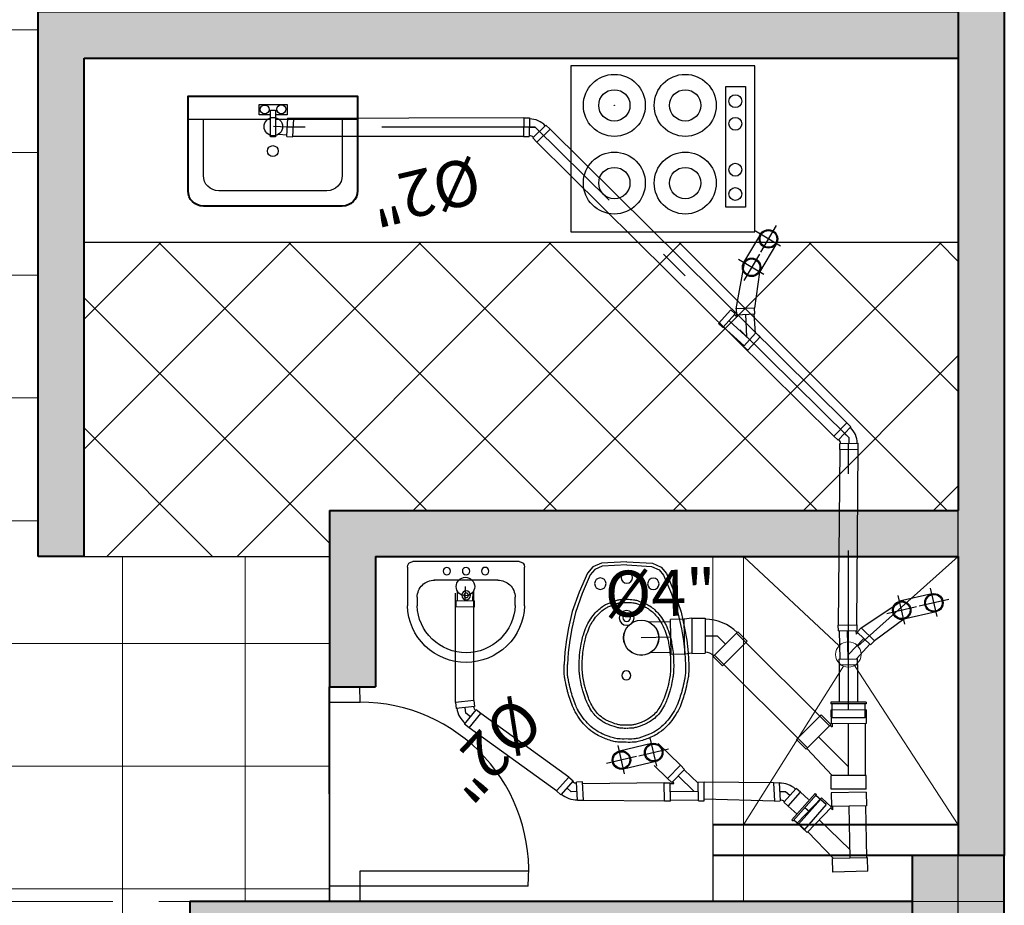
# Model space of a CAD drawing. Units: metres. Extents: x 47010 to 196065, y 14409 to 156168.
# Drawn here: x 98002 to 98005, y 78038 to 78041 of the extents above; entities that cross this region are included whole.
import ezdxf

# ---------------------------------------------------------------- set-up
doc = ezdxf.new("R2010")
doc.units = ezdxf.units.M
doc.linetypes.add('ACAD_ISO10W100', pattern=[18, 12, -3, 0, -3])
doc.linetypes.add('DASHDOT', pattern=[1, 0.5, -0.25, 0, -0.25])
for name, color, linetype in [('1bloques', 253, 'Continuous'), ('1puertas', 252, 'Continuous'), ('ACCESORIOS', 3, 'Continuous'), ('cotas', 7, 'Continuous'), ('EJE', 1, 'DASHDOT'), ('NEGRAS', 5, 'Continuous'), ('TEXTO', 7, 'Continuous')]:
    doc.layers.add(name, color=color, linetype=linetype)
for name, color, linetype, lineweight in [('1columnas', 7, 'Continuous', 40), ('1muros', 251, 'Continuous', 40), ('ACHURADO', 9, 'Continuous', 9), ('ejes', 6, 'ACAD_ISO10W100', 9)]:
    doc.layers.add(name, color=color, linetype=linetype, lineweight=lineweight)
doc.styles.get("Standard").update_dxf_attribs({"font": 'ARIALN.TTF', "height": 1})
doc.styles.add('style3', font='txt')

# ---------------------------------------------------------------- blocks, each defined once
blk = doc.blocks.new('bide_04')
for p, q in [((-7.76, -5.94), (-10.43, -7.11)), ((0, -5.5), (-7.76, -5.94)), ((0, -5.5), (7.76, -5.94)), ((7.76, -5.94), (10.43, -7.11)), ((-10.43, -7.11), (-12.04, -9.05)), ((-9.81, -7.93), (-11.17, -9.58)), ((-7.52, -6.93), (-9.81, -7.93)), ((0, -6.5), (-7.52, -6.93)), ((0, -6.5), (7.52, -6.93)), ((7.52, -6.93), (9.81, -7.93)), ((9.81, -7.93), (11.17, -9.58)), ((10.43, -7.11), (12.04, -9.05)), ((-12.04, -9.05), (-14.54, -14.88)), ((-11.17, -9.58), (-13.61, -15.24)), ((11.17, -9.58), (13.61, -15.24)), ((12.04, -9.05), (14.54, -14.88)), ((-14.54, -14.88), (-16.58, -20.77)), ((14.54, -14.88), (16.58, -20.77)), ((-13.61, -15.24), (-15.61, -21.04)), ((13.61, -15.24), (15.61, -21.04)), ((-16.58, -20.77), (-17.67, -25.71)), ((16.58, -20.77), (17.67, -25.71)), ((-15.61, -21.04), (-16.69, -25.91)), ((15.61, -21.04), (16.69, -25.91)), ((-17.67, -25.71), (-18.32, -29.34)), ((-16.69, -25.91), (-17.33, -29.49)), ((16.69, -25.91), (17.33, -29.49)), ((17.67, -25.71), (18.32, -29.34)), ((-18.32, -29.34), (-18.76, -33.13)), ((-17.33, -29.49), (-17.76, -33.21)), ((17.33, -29.49), (17.76, -33.21)), ((18.32, -29.34), (18.76, -33.13)), ((-18.76, -33.13), (-18.98, -36.87)), ((-17.76, -33.21), (-17.98, -36.87)), ((17.76, -33.21), (17.98, -36.87)), ((18.76, -33.13), (18.98, -36.87))]:
    blk.add_line(p, q)
for centre, radius in [((0, -10.34), 1.75), ((-8.08, -12.23), 1.75), ((8.08, -12.23), 1.75), ((0, -22.62), 2.25), ((0, -22.62), 1.13), ((0, -40.16), 1.38)]:
    blk.add_circle(centre, radius)
for centre, radius, start, end in [((7.27, -48.88), 33.25, 108.445, 113.1986), ((-1.37, -22.97), 5.94, 96.789, 108.445), ((-1.21, -23.62), 5.67, 96.789, 108.5419), ((-0.21, -32.77), 15.81, 89.2536, 96.789), ((-0.12, -32.74), 14.85, 89.5358, 96.789), ((0.21, -32.77), 15.81, 83.211, 90.7464), ((0.12, -32.74), 14.85, 83.211, 90.4642), ((1.21, -23.62), 5.67, 71.4581, 83.211), ((1.37, -22.97), 5.94, 71.555, 83.211), ((-7.27, -48.88), 33.25, 66.8014, 71.555), ((0.41, -30.05), 13.37, 131.6335, 139.888), ((0.48, -30.14), 12.54, 131.6335, 139.7963), ((-0.54, -28.98), 11.94, 122.8959, 131.6335), ((-0.52, -29.01), 11.03, 122.9286, 131.6335), ((-2.68, -25.67), 8, 113.1986, 122.8959), ((-2.55, -25.88), 7.3, 113.1986, 122.9286), ((7.11, -48.42), 31.82, 108.5419, 113.1986), ((-7.11, -48.42), 31.82, 66.8014, 71.4581), ((2.55, -25.88), 7.3, 57.0714, 66.8014), ((2.68, -25.67), 8, 57.1041, 66.8014), ((0.52, -29.01), 11.03, 48.3665, 57.0714), ((0.54, -28.98), 11.94, 48.3665, 57.1041), ((-0.48, -30.14), 12.54, 40.2037, 48.3665), ((-0.41, -30.05), 13.37, 40.112, 48.3665), ((-0.28, -30.32), 12.97, 147.8937, 157.2339), ((0.08, -30.52), 12.44, 147.8937, 157.1818), ((3.68, -32.81), 17.65, 139.888, 147.8937), ((3.4, -32.6), 16.36, 139.7963, 147.8937), ((-3.4, -32.6), 16.36, 32.1063, 40.2037), ((-3.68, -32.81), 17.65, 32.1063, 40.112), ((-0.08, -30.52), 12.44, 22.8182, 32.1063), ((0.28, -30.32), 12.97, 22.7661, 32.1063), ((14.99, -36.73), 29.53, 157.2339, 162.4287), ((14.34, -36.52), 27.91, 157.1818, 162.4287), ((-14.34, -36.52), 27.91, 17.5713, 22.8182), ((-14.99, -36.73), 29.53, 17.5713, 22.7661), ((13, -34.82), 27.13, 169.2875, 171.1582), ((2.99, -32.93), 16.95, 162.4287, 169.2875), ((12.4, -34.75), 25.59, 169.278, 171.1582), ((3.36, -33.04), 16.39, 162.4287, 169.278), ((-3.36, -33.04), 16.39, 10.722, 17.5713), ((-12.4, -34.75), 25.59, 8.8418, 10.722), ((-2.99, -32.93), 16.95, 10.7125, 17.5713), ((-13, -34.82), 27.13, 8.8418, 10.7125), ((198.31, -63.65), 214.67, 171.1582, 171.8232), ((197.47, -63.54), 212.9, 171.1582, 171.81), ((-197.47, -63.54), 212.9, 8.19, 8.8418), ((-198.31, -63.65), 214.67, 8.1768, 8.8418), ((32.07, -37.22), 46.47, 176.6335, 179.4974), ((2.13, -35.46), 16.48, 171.8232, 176.6335), ((31.81, -37.24), 45.28, 176.6335, 179.5285), ((2.9, -35.54), 16.32, 171.81, 176.6335), ((-2.9, -35.54), 16.32, 3.3665, 8.19), ((-31.81, -37.24), 45.28, 0.4715, 3.3665), ((-2.13, -35.46), 16.48, 3.3665, 8.1768), ((-32.07, -37.22), 46.47, 0.5026, 3.3665), ((12.12, -38.13), 31.12, 177.67, 182.6824), ((12.19, -38.07), 30.19, 177.71, 182.7128), ((17.07, -37.37), 31.47, 179.1823, 183.3665), ((17.05, -37.33), 30.52, 179.1364, 183.3665), ((-17.05, -37.33), 30.52, 356.6335, 0.8636), ((-17.07, -37.37), 31.47, 356.6335, 0.8177), ((-12.19, -38.07), 30.19, 357.2872, 2.29), ((-12.12, -38.13), 31.12, 357.3176, 2.33), ((-9.21, -39.13), 9.77, 182.6824, 191.6362), ((171.13, -1.99), 193.89, 191.6362, 192.5187), ((-8.49, -39.05), 9.49, 182.7128, 191.6408), ((166.83, -2.94), 188.49, 191.6408, 192.5187), ((-2.25, -38.51), 12.11, 183.3665, 190.1138), ((194.5, -3.41), 211.97, 190.1138, 190.7131), ((-1.48, -38.42), 11.95, 183.3665, 190.1277), ((192.41, -3.78), 208.91, 190.1277, 190.7131), ((-192.41, -3.78), 208.91, 349.2869, 349.8723), ((1.48, -38.42), 11.95, 349.8723, 356.6335), ((-194.5, -3.41), 211.97, 349.2869, 349.8862), ((2.25, -38.51), 12.11, 349.8862, 356.6335), ((-166.83, -2.94), 188.49, 347.4813, 348.3592), ((8.49, -39.05), 9.49, 348.3592, 357.2872), ((-171.13, -1.99), 193.89, 347.4813, 348.3638), ((9.21, -39.13), 9.77, 348.3638, 357.3176), ((7.23, -38.39), 26, 192.5187, 194.9291), ((7.34, -38.35), 25.11, 192.5187, 194.9243), ((17.95, -35.52), 36.1, 194.9243, 198.4207), ((1.21, -39.98), 15.25, 190.7131, 192.9479), ((5.01, -39.11), 19.15, 192.9479, 197.4748), ((44.1, -26.8), 60.13, 197.4748, 200.0289), ((1.39, -39.92), 14.5, 190.7131, 192.935), ((5.44, -38.99), 18.66, 192.935, 197.4748), ((41.79, -27.55), 56.77, 197.4748, 200.0772), ((-41.79, -27.55), 56.77, 339.9228, 342.5252), ((-5.44, -38.99), 18.66, 342.5252, 347.065), ((-44.1, -26.8), 60.13, 339.9711, 342.5252), ((-1.39, -39.92), 14.5, 347.065, 349.2869), ((-5.01, -39.11), 19.15, 342.5252, 347.0521), ((-1.21, -39.98), 15.25, 347.0521, 349.2869), ((-17.95, -35.52), 36.1, 341.5793, 345.0757), ((-7.34, -38.35), 25.11, 345.0757, 347.4813), ((-7.23, -38.39), 26, 345.0709, 347.4813), ((18.01, -35.51), 37.16, 194.9291, 198.4207), ((25.53, -33.01), 45.08, 198.4207, 201.5907), ((24.25, -33.42), 42.74, 198.4207, 201.6339), ((1.74, -42.24), 15.05, 200.0289, 207.4744), ((2.02, -42.08), 14.43, 200.0772, 207.4744), ((-2.02, -42.08), 14.43, 332.5256, 339.9228), ((-1.74, -42.24), 15.05, 332.5256, 339.9711), ((-24.25, -33.42), 42.74, 338.3661, 341.5793), ((-25.53, -33.01), 45.08, 338.4093, 341.5793), ((-18.01, -35.51), 37.16, 341.5793, 345.0709), ((-5.47, -45.28), 11.74, 201.5907, 210.6721), ((-5.02, -45.03), 11.24, 201.6339, 210.6721), ((11.74, -35.09), 30.74, 210.6721, 216.1354), ((7.4, -39.3), 21.43, 207.4744, 213.7125), ((6.8, -39.6), 19.82, 207.4744, 213.785), ((-2.75, -45.99), 8.33, 213.785, 227.07), ((2.75, -45.99), 8.33, 312.93, 326.215), ((-6.8, -39.6), 19.82, 326.215, 332.5256), ((-7.4, -39.3), 21.43, 326.2875, 332.5256), ((-11.74, -35.09), 30.74, 323.8646, 329.3279), ((5.02, -45.03), 11.24, 329.3279, 338.3661), ((5.47, -45.28), 11.74, 329.3279, 338.4093), ((12.41, -34.67), 32.54, 210.6721, 216.1239), ((-1.74, -44.99), 15.02, 216.1239, 227.07), ((-1.56, -44.8), 14.26, 216.1354, 227.07), ((-3.01, -46.24), 8.91, 213.7125, 227.07), ((-0.34, -43.38), 12.82, 227.07, 238.1994), ((-0.32, -43.38), 11.89, 227.07, 238.1801), ((-1.52, -45.32), 9.61, 238.1801, 247.4569), ((1.52, -45.32), 9.61, 292.5431, 301.8199), ((0.32, -43.38), 11.89, 301.8199, 312.93), ((0.34, -43.38), 12.82, 301.8006, 312.93), ((3.01, -46.24), 8.91, 312.93, 326.2875), ((1.56, -44.8), 14.26, 312.93, 323.8646), ((1.74, -44.99), 15.02, 312.93, 323.8761), ((-12.41, -34.67), 32.54, 323.8761, 329.3279), ((0.63, -42.45), 18.5, 227.07, 236.9318), ((0.57, -42.51), 17.4, 227.07, 236.9672), ((-1.59, -45.39), 10.46, 238.1994, 247.4569), ((4.93, -29.68), 27.47, 247.4569, 253.1648), ((4.82, -30.03), 26.16, 247.4569, 253.075), ((-1.33, -50.39), 5.83, 253.1648, 264.144), ((-1.18, -49.76), 5.54, 253.075, 264.144), ((-0.32, -40.48), 15.79, 264.144, 270.8099), ((-0.23, -40.53), 14.81, 264.144, 270.9063), ((0.23, -40.53), 14.81, 269.0937, 275.856), ((0.32, -40.48), 15.79, 269.1901, 275.856), ((1.18, -49.76), 5.54, 275.856, 286.925), ((1.33, -50.39), 5.83, 275.856, 286.8352), ((-4.82, -30.03), 26.16, 286.925, 292.5431), ((-4.93, -29.68), 27.47, 286.8352, 292.5431), ((1.59, -45.39), 10.46, 292.5431, 301.8006), ((-0.57, -42.51), 17.4, 303.0328, 312.93), ((-0.63, -42.45), 18.5, 303.0682, 312.93), ((-3.16, -48.26), 11.56, 236.9318, 247.4569), ((-2.95, -47.93), 10.93, 236.9672, 247.4569), ((6.08, -26.02), 35.64, 247.4569, 253.4449), ((5.75, -26.96), 33.63, 247.4569, 253.4301), ((-1.85, -52.5), 6.99, 253.4301, 265.5317), ((-0.96, -41.09), 18.44, 265.5317, 272.9727), ((0.96, -41.09), 18.44, 267.0273, 274.4683), ((1.85, -52.5), 6.99, 274.4683, 286.5699), ((-5.75, -26.96), 33.63, 286.5699, 292.5431), ((-6.08, -26.02), 35.64, 286.5551, 292.5431), ((2.95, -47.93), 10.93, 292.5431, 303.0328), ((3.16, -48.26), 11.56, 292.5431, 303.0682), ((-1.97, -53.09), 7.4, 253.4449, 265.5744), ((-1.03, -41), 19.53, 265.5744, 273.0319), ((1.03, -41), 19.53, 266.9681, 274.4256), ((1.97, -53.09), 7.4, 274.4256, 286.5551)]:
    blk.add_arc(centre, radius, start, end)
blk = doc.blocks.new('la')
at = {"layer": '1bloques'}
for p, q in [((97342.3773, 78439.4392), (97342.3773, 78439.8468)), ((97342.3985, 78439.868), (97342.5469, 78439.868)), ((97342.5133, 78439.8308), (97342.5463, 78439.8308)), ((97342.4484, 78439.5212), (97342.4484, 78439.7648)), ((97342.5463, 78439.4546), (97342.5133, 78439.4546)), ((97342.5469, 78439.418), (97342.3985, 78439.418))]:
    blk.add_line(p, q, dxfattribs=at)
blk.add_lwpolyline([(97342.5469, 78439.418, 0.194066), (97342.7008, 78439.4866, 0.194066), (97342.764, 78439.6427, 0.194406), (97342.701, 78439.7992, 0.194406), (97342.5469, 78439.868)], format="xyb", dxfattribs=at)
for centre, radius in [((97342.4137, 78439.7164), 0.0142), ((97342.4137, 78439.6427), 0.0142), ((97342.5065, 78439.6424), 0.0171), ((97342.5065, 78439.6424), 0.00879), ((97342.4137, 78439.5693), 0.0144)]:
    blk.add_circle(centre, radius, dxfattribs=at)
for centre, radius, start, end in [((97342.3985, 78439.8468), 0.0212, 90, 180), ((97342.5141, 78439.7645), 0.0657, 90.7286, 180.8129), ((97342.5385, 78439.6427), 0.1883, 43.8084, 87.6168), ((97342.5385, 78439.6427), 0.1883, 360, 43.8084), ((97342.5385, 78439.6427), 0.1883, 316.1916, 360), ((97342.5141, 78439.5203), 0.0657, 179.1871, 269.2714), ((97342.5385, 78439.6427), 0.1883, 272.3832, 316.1916), ((97342.3985, 78439.4392), 0.0212, 180, 270)]:
    blk.add_arc(centre, radius, start, end, dxfattribs=at)
blk = doc.blocks.new('puer')
at = {"layer": '1puertas', "elevation": 1261.8335}
for points in [[(97865.037, 78440.2965), (97865.1076, 78440.2256), (97865.143, 78440.2609), (97865.0725, 78440.3317)], [(97864.5764, 78439.8378), (97864.647, 78439.767), (97864.6824, 78439.8023), (97864.6119, 78439.8731)]]:
    blk.add_lwpolyline(points, close=True, dxfattribs=at)
blk.add_lwpolyline([(97865.0689, 78439.4141), (97864.6824, 78439.8023), (97864.7179, 78439.8375), (97865.1059, 78439.4478)], dxfattribs=at)
at = {"layer": '1puertas'}
blk.add_arc((97864.7179, 78439.8375, 1261.8335), 0.55, 309.6601, 44.8761, dxfattribs=at)
blk = doc.blocks.new('cc454')
for p, q in [((0.0176, 0.0984), (-0.0129, 0.0679)), ((0.0984, 0.0176), (0.0176, 0.0984)), ((0.0679, -0.0129), (-0.0129, 0.0679)), ((0.0984, 0.0176), (0.0679, -0.0129)), ((-0.0572, -0.0821), (-0.0572, -0.0389)), ((-0.0572, -0.0389), (0.0572, -0.0389)), ((0.0572, -0.0821), (0.0572, -0.0389)), ((-0.0572, -0.0821), (0.0572, -0.0821))]:
    blk.add_line(p, q)
for radius in [0.1477, 0.04]:
    blk.add_arc((0.0939, -0.0389), radius, 135, 180)
at = {"layer": 'EJE'}
for p, q in [((0, 0), (0.0275, 0.0275)), ((0, -0.0389), (0, 0))]:
    blk.add_line(p, q, dxfattribs=at)
at = {"flags": 9}
blk.add_attdef('REF', (0.0749, -0.055), '', height=0.002, dxfattribs=at)
blk = doc.blocks.new('y4')
for p, q in [((-0.0571, 0.1851), (-0.0571, 0.1406)), ((-0.0571, 0.1851), (0.0572, 0.1851)), ((0.0572, 0.1851), (0.0572, 0.1406)), ((0.089, 0.1698), (0.0575, 0.1384)), ((0.1698, 0.089), (0.089, 0.1698)), ((-0.0571, 0.1406), (0.0572, 0.1406)), ((-0.0538, 0.1406), (-0.0538, -0.0284)), ((0.0538, 0.1406), (0.0538, 0.13)), ((0.0599, 0.136), (0.0538, 0.13)), ((0.1384, 0.0575), (0.0575, 0.1384)), ((0.1698, 0.089), (0.1384, 0.0575)), ((0.136, 0.0599), (0.0538, -0.0284)), ((-0.0571, -0.0728), (-0.0571, -0.0284)), ((-0.0571, -0.0284), (0.0572, -0.0284)), ((0.0572, -0.0728), (0.0572, -0.0284)), ((-0.0571, -0.0728), (0.0572, -0.0728))]:
    blk.add_line(p, q)
at = {"layer": 'EJE'}
for p, q in [((0, -0.0284), (0, 0.1406)), ((0.0979, 0.0979), (0, 0))]:
    blk.add_line(p, q, dxfattribs=at)
blk = doc.blocks.new('b42')
for p, q in [((-0.0572, 0.0254), (-0.0572, 0.0204)), ((0.0572, 0.0254), (-0.0572, 0.0254)), ((0.0572, 0.0204), (-0.0572, 0.0204)), ((-0.0538, -0.0254), (-0.0538, 0.0204)), ((0.0539, -0.0254), (0.0539, 0.0204)), ((0.0572, 0.0254), (0.0572, 0.0204)), ((0.0539, -0.0254), (-0.0538, -0.0254))]:
    blk.add_line(p, q)
at = {"layer": 'EJE'}
for p, q in [((0.0539, 0), (-0.0538, 0)), ((0, 0), (0, 0.0204))]:
    blk.add_line(p, q, dxfattribs=at)
at = {"flags": 9}
blk.add_attdef('REF', (0.0421, 0.0107), '', height=0.002, rotation=90, dxfattribs=at)
blk = doc.blocks.new('TB')
for p, q in [((0, 0.5), (1, 0.5)), ((0, -0.5), (1, -0.5))]:
    blk.add_line(p, q)
at = {"flags": 9}
blk.add_attdef('REF', (0.499, 1.001), '', height=0.002, dxfattribs=at)
blk = doc.blocks.new('cc452')
for p, q in [((0.0056, 0.0483), (-0.0079, 0.0348)), ((0.0348, -0.0079), (-0.0079, 0.0348)), ((0.0483, 0.0056), (0.0056, 0.0483)), ((0.0483, 0.0056), (0.0348, -0.0079)), ((-0.0302, -0.0191), (0.0302, -0.0191)), ((-0.0302, -0.0381), (-0.0302, -0.0191)), ((0.0302, -0.0381), (0.0302, -0.0191)), ((-0.0302, -0.0381), (0.0302, -0.0381))]:
    blk.add_line(p, q)
for radius in [0.0732, 0.0187]:
    blk.add_arc((0.046, -0.0191), radius, 135, 180)
at = {"layer": 'EJE'}
for p, q in [((0, 0), (0.0135, 0.0135)), ((0, -0.0191), (0, 0))]:
    blk.add_line(p, q, dxfattribs=at)
at = {"flags": 9}
blk.add_attdef('REF', (0.0387, -0.0177), '', height=0.002, dxfattribs=at)
blk = doc.blocks.new('y2')
for p, q in [((-0.0302, 0.0973), (0.0302, 0.0973)), ((-0.0302, 0.0782), (-0.0302, 0.0973)), ((0.0302, 0.0973), (0.0302, 0.0782)), ((-0.0302, 0.0782), (0.0302, 0.0782)), ((-0.0272, 0.0782), (-0.0272, -0.0135)), ((0.0272, 0.0782), (0.0272, 0.066)), ((0.0325, 0.071), (0.0272, 0.066)), ((0.0439, 0.0866), (0.0305, 0.0731)), ((0.0305, 0.0731), (0.0731, 0.0305)), ((0.0866, 0.0439), (0.0439, 0.0866)), ((0.071, 0.0325), (0.0272, -0.0135)), ((0.0731, 0.0305), (0.0866, 0.0439)), ((-0.0302, -0.0135), (0.0302, -0.0135)), ((-0.0302, -0.0135), (-0.0302, -0.0325)), ((0.0302, -0.0325), (0.0302, -0.0135)), ((-0.0302, -0.0325), (0.0302, -0.0325))]:
    blk.add_line(p, q)
at = {"layer": 'EJE'}
for p, q in [((0, -0.0135), (0, 0.0782)), ((0.0518, 0.0518), (0, 0))]:
    blk.add_line(p, q, dxfattribs=at)
blk = doc.blocks.new('s1802')
for p, q in [((0, 0.0301), (0.1079, 0.0301)), ((0, -0.0301), (0.1079, -0.0301))]:
    blk.add_line(p, q)
for centre, radius in [((0, 0), 0.0301), ((0, 0), 0.0272), ((0.1079, 0), 0.0301), ((0.1079, 0), 0.0272)]:
    blk.add_circle(centre, radius)
at = {"layer": 'EJE'}
for p, q in [((0, 0.046), (0, -0.049)), ((0.1079, 0.046), (0.1079, -0.049)), ((-0.05, 0), (0.05, 0)), ((0.0579, 0), (0.1579, 0))]:
    blk.add_line(p, q, dxfattribs=at)
at = {"flags": 9}
blk.add_attdef('REF', (0.0527, 0.0402), '', height=0.002, dxfattribs=at)
blk = doc.blocks.new('cc904p')
for p, q in [((0.0968, 0.05), (0.0277, 0.05)), ((0.1413, 0.0571), (0.0968, 0.0571)), ((0.0968, -0.0572), (0.0968, 0.0571)), ((0.1413, -0.0572), (0.1413, 0.0571)), ((0.0968, -0.05), (0.0277, -0.05)), ((0.1413, -0.0572), (0.0968, -0.0572))]:
    blk.add_line(p, q)
for radius in [0.0572, 0.0571]:
    blk.add_circle((0, 0), radius)
at = {"layer": 'EJE'}
blk.add_line((0.0968, 0), (0, 0), dxfattribs=at)
at = {"flags": 9}
blk.add_attdef('REF', (0.0359, -0.0604), '', height=0.002, dxfattribs=at)
blk = doc.blocks.new('cc902p')
for p, q in [((0.046, 0.0251), (0.0167, 0.0251)), ((0.0651, 0.0302), (0.046, 0.0302)), ((0.046, -0.0302), (0.046, 0.0302)), ((0.0651, -0.0302), (0.0651, 0.0302)), ((0.046, -0.0251), (0.0167, -0.0251)), ((0.046, -0.0302), (0.0651, -0.0302))]:
    blk.add_line(p, q)
blk.add_circle((0, 0), 0.0302)
blk.add_circle((0, 0), 0.0302)
at = {"layer": 'EJE'}
blk.add_line((0.046, 0), (0, 0), dxfattribs=at)
at = {"flags": 9}
blk.add_attdef('REF', (0.0359, -0.039), '', height=0.002, dxfattribs=at)

msp = doc.modelspace()

# ---------------------------------------------------------------- hatches: boundary and pattern name
at = {"layer": '1columnas', "transparency": 33554687}
h = msp.add_hatch(color=253, dxfattribs=at)
h.dxf.hatch_style = 1
h.paths.add_polyline_path([(98005.343525, 78040.580344), (98002.342639, 78040.580344), (98002.342639, 78038.805654), (98002.492639, 78038.805654), (98002.492639, 78040.430344), (98005.343525, 78040.430344)])
h.paths.add_polyline_path([(98005.493525, 78042.408678), (98005.343525, 78042.408678), (98005.343525, 78037.830475), (98005.493525, 78037.830475)])
h.paths.add_polyline_path([(98005.343525, 78038.955339), (98003.292601, 78038.955339), (98003.292766, 78038.380636), (98003.39243, 78038.380672), (98003.442639, 78038.380635), (98003.442639, 78038.805654), (98005.343525, 78038.805117)])
h.paths.add_polyline_path([(98005.193525, 78037.680475), (98002.837712, 78037.680475), (98002.837712, 78037.131218), (98002.987712, 78037.131164), (98002.987712, 78037.530475), (98005.193525, 78037.530475)])
h.paths.add_polyline_path([(98005.493525, 78037.530475), (98005.343525, 78037.530475), (98005.343525, 78035.780475), (98005.343936, 78035.780475), (98005.343526, 78034.783121), (98005.493525, 78034.783121)])
h.paths.add_polyline_path([(98005.493525, 78034.483121), (98005.343525, 78034.483121), (98005.343525, 78032.780475), (98005.493525, 78032.780475)])
h.paths.add_polyline_path([(98005.493525, 78032.480475), (98005.343525, 78032.480475), (98005.343525, 78032.007444), (98003.343082, 78032.007444), (98003.343082, 78031.857444), (98005.493525, 78031.857444)])
h.paths.add_polyline_path([(98001.342639, 78034.781363), (98001.192639, 78034.781363), (98001.192639, 78034.630475), (98001.342639, 78034.630475)])
h.paths.add_polyline_path([(98001.492639, 78034.781363), (98001.342639, 78034.781363), (98001.342639, 78034.630475), (98001.492639, 78034.630475)])
h.paths.add_polyline_path([(98001.342639, 78034.630475), (98001.192639, 78034.630475), (98001.192639, 78034.481363), (98001.342639, 78034.481363)])
h.paths.add_polyline_path([(98001.492639, 78034.630475), (98001.342639, 78034.630475), (98001.342639, 78034.481363), (98001.492639, 78034.481363)])
h.paths.add_polyline_path([(98005.343525, 78034.780475), (98005.193525, 78034.780547), (98005.193525, 78034.630475), (98005.343525, 78034.630475)])
h.paths.add_polyline_path([(98005.493525, 78034.783121), (98005.343526, 78034.783121), (98005.343525, 78034.780475), (98005.343525, 78034.630475), (98005.493525, 78034.630475)])
h.paths.add_polyline_path([(98005.493525, 78034.630475), (98005.343525, 78034.630475), (98005.343525, 78034.483121), (98005.493525, 78034.483121)])
h.paths.add_polyline_path([(98005.343525, 78034.630475), (98005.193525, 78034.630475), (98005.193525, 78034.483121), (98005.343525, 78034.483121)])
h.paths.add_polyline_path([(98005.343525, 78032.780475), (98005.193525, 78032.780475), (98005.193525, 78032.630475), (98005.343525, 78032.630475)])
h.paths.add_polyline_path([(98005.493525, 78032.780475), (98005.343525, 78032.780475), (98005.343525, 78032.630475), (98005.493525, 78032.630475)])
h.paths.add_polyline_path([(98005.343525, 78032.630475), (98005.193525, 78032.630475), (98005.193525, 78032.480475), (98005.343525, 78032.480475)])
h.paths.add_polyline_path([(98005.493525, 78032.630475), (98005.343525, 78032.630475), (98005.343525, 78032.480475), (98005.493525, 78032.480475)])
h.paths.add_polyline_path([(98005.343525, 78037.680475), (98005.193525, 78037.680475), (98005.193525, 78037.530475), (98005.343525, 78037.530475)])
h.paths.add_polyline_path([(98005.343525, 78037.830475), (98005.193525, 78037.830475), (98005.193525, 78037.680475), (98005.343525, 78037.680475)])
h.paths.add_polyline_path([(98005.493525, 78037.830475), (98005.343525, 78037.830475), (98005.343525, 78037.680475), (98005.493525, 78037.680475)])
h.paths.add_polyline_path([(98005.493525, 78037.680475), (98005.343525, 78037.680475), (98005.343525, 78037.530475), (98005.493525, 78037.530475)])
h.paths.add_polyline_path([(98005.343525, 78042.558678), (98005.193525, 78042.558678), (98005.193525, 78042.548232, -0.31248105), (98005.243646, 78042.475865, -0.26961687), (98005.204576, 78042.408678), (98005.343525, 78042.408678)])
h.paths.add_polyline_path([(98005.493525, 78042.558678), (98005.343525, 78042.558678), (98005.343525, 78042.408678), (98005.493525, 78042.408678)])
h.paths.add_polyline_path([(98005.493525, 78042.708678), (98005.343525, 78042.708678), (98005.343525, 78042.558678), (98005.493525, 78042.558678)])
h.paths.add_polyline_path([(98005.343525, 78042.708678), (98005.193525, 78042.708678), (98005.193525, 78042.558678), (98005.343525, 78042.558678)])
h.paths.add_polyline_path([(98001.491696, 78042.558678), (98001.342639, 78042.558678), (98001.342639, 78042.408678), (98001.491696, 78042.408678)])
h.paths.add_polyline_path([(98001.342639, 78042.558678), (98001.342639, 78042.708678), (98001.191696, 78042.708678), (98001.191696, 78042.408678), (98001.342639, 78042.408678)])
h.paths.add_polyline_path([(98001.491696, 78042.708678), (98001.342639, 78042.708678), (98001.342639, 78042.558678), (98001.491696, 78042.558678)])
h.paths.add_polyline_path([(98001.342639, 78039.857444), (98001.192639, 78039.857444), (98001.192639, 78037.830475), (98001.342639, 78037.830475)])
at = {"layer": 'ACHURADO', "transparency": 33554687}
h = msp.add_hatch(dxfattribs=at)
h.set_pattern_fill('_USER', color=253, scale=0.4, angle=270, double=1, pattern_type=0)
h.set_pattern_definition([(270, (-133.7826, -30.2781), (0.4, -7e-17), []), (0, (-133.7826, -30.2781), (0, 0.4), [])])
h.paths.add_polyline_path([(98002.342639, 78040.580344), (98002.389316, 78040.580344), (98002.389316, 78041.430344), (98002.389316, 78041.560344), (98002.342639, 78041.560344), (98001.830821, 78041.57058), (98001.830821, 78041.473167), (98001.934173, 78041.473167), (98001.830821, 78040.718533), (98001.830821, 78041.580344), (98001.342639, 78041.580344), (98001.342639, 78037.830475), (98001.492639, 78037.830475), (98001.492639, 78037.530475), (98001.342682, 78037.530475), (98001.342639, 78036.282444), (98001.342639, 78034.781363), (98001.492639, 78034.781363), (98001.542639, 78034.781381), (98001.542675, 78034.681381), (98001.592675, 78034.6814), (98001.592874, 78034.1314, 0.41421356), (98002.142675, 78034.681598), (98002.142639, 78034.781598), (98002.192639, 78034.781616), (98004.743525, 78034.780646), (98004.743652, 78035.090125), (98004.711208, 78035.082299), (98004.698793, 78035.057762), (98004.55244, 78035.025882), (98004.524354, 78035.051239), (98004.347537, 78035.051312, -0.35615664), (98004.302258, 78035.08572), (98004.302319, 78035.23459), (98004.262319, 78035.234607), (98004.262258, 78035.085723, -1.02656263), (98004.202255, 78035.078971), (98004.202395, 78035.418569, -0.9741247), (98004.262397, 78035.425321), (98004.26233, 78035.261347), (98004.30233, 78035.261331), (98004.302385, 78035.39581, -0.47475589), (98004.344563, 78035.451313), (98004.657115, 78035.451185, -0.15114554), (98004.682771, 78035.444207), (98004.7438, 78035.448899), (98004.743936, 78035.780763), (98005.343525, 78035.780475), (98005.343525, 78035.832479), (98004.735402, 78035.832771), (98004.735529, 78036.142133), (98004.703085, 78036.134308), (98004.69067, 78036.10977), (98004.544317, 78036.077891), (98004.516231, 78036.103248), (98004.339414, 78036.10332, -0.35615664), (98004.294135, 78036.137729), (98004.294196, 78036.286599), (98004.254196, 78036.286615), (98004.254135, 78036.137731, -1.02656262), (98004.194132, 78036.130979), (98004.194272, 78036.470577, -0.97412469), (98004.254275, 78036.477329), (98004.254207, 78036.313355), (98004.294207, 78036.313339), (98004.294262, 78036.447818, -0.47475589), (98004.33644, 78036.503322), (98004.648992, 78036.503193, -0.15114554), (98004.674648, 78036.496215), (98004.735677, 78036.500907), (98004.735813, 78036.832771), (98005.343525, 78036.83248), (98005.343525, 78037.131164), (98002.987712, 78037.131164), (98002.837712, 78037.131218), (98002.837712, 78037.680475), (98003.292682, 78037.680475), (98003.292664, 78037.730636), (98003.292448, 78038.330636), (98003.29243, 78038.380636), (98003.292557, 78038.805883), (98002.492639, 78038.805654), (98002.342639, 78038.805654)])
h.paths.add_polyline_path([(98001.859668, 78037.238773, -0.41421356), (98001.922299, 78037.176141, -0.41421356), (98001.859668, 78037.11351), (98001.943177, 78037.11351, -0.41421356), (98002.005808, 78037.050878), (98002.005808, 78037.032476), (98001.875538, 78037.051539), (98001.732891, 78037.071007), (98001.65905, 78037.077497), (98001.511367, 78037.064518), (98001.50512, 78037.057622, -0.38295547), (98001.567387, 78037.11351, -0.41421356), (98001.504755, 78037.176141, -0.41421356), (98001.567387, 78037.238773)], flags=16)
h.paths.add_polyline_path([(98002.005808, 78036.92011), (98002.005808, 78036.777069), (98002.065455, 78036.774539), (98002.10769, 78036.75507), (98002.10769, 78036.671389), (98002.00505, 78036.665376, -0.36930987), (98001.943177, 78036.612457, -0.41421356), (98002.005808, 78036.549825), (98002.005808, 78036.174036, -0.41421356), (98001.943177, 78036.111404), (98001.859668, 78036.111404, -0.41421356), (98001.922299, 78036.048773, -0.41421356), (98001.859668, 78035.986141), (98001.567387, 78035.986141, -0.41421356), (98001.504755, 78036.048773, -0.41421356), (98001.567387, 78036.111404, -0.41421356), (98001.504755, 78036.174036), (98001.504755, 78036.654636), (98001.508552, 78036.653613, 0.31504752), (98001.567387, 78036.612457), (98001.943177, 78036.612457, 0.36888394), (98002.005036, 78036.665283), (98001.996928, 78036.6649), (98002.10769, 78036.671389), (98002.10769, 78036.75507), (98002.065455, 78036.774539), (98001.953809, 78036.779274), (98001.968766, 78036.918592)], flags=16)
h.paths.add_polyline_path([(98002.446592, 78035.836608), (98003.046592, 78035.836073), (98003.046338, 78035.526712), (98003.078785, 78035.534524), (98003.09121, 78035.559056), (98003.237576, 78035.590875), (98003.265651, 78035.565507), (98003.442468, 78035.565361, -0.35615664), (98003.487734, 78035.530934), (98003.487611, 78035.382064), (98003.527611, 78035.382031), (98003.527734, 78035.530916, -1.02656263), (98003.587739, 78035.537643), (98003.58746, 78035.198045, -0.97412469), (98003.527454, 78035.191318), (98003.527589, 78035.355291), (98003.487589, 78035.355324), (98003.487461, 78035.199714, -0.33661697), (98003.445278, 78035.165359), (98003.132726, 78035.165616, -0.15114554), (98003.107073, 78035.172604), (98003.046042, 78035.167938), (98003.045769, 78034.836074), (98002.445769, 78034.836608)], flags=16)
h.paths.add_polyline_path([(98003.087719, 78035.513756), (98003.092864, 78035.495681), (98003.156382, 78035.520339), (98003.226929, 78035.513221), (98003.272745, 78035.460231), (98003.230428, 78035.477917), (98003.188089, 78035.469455), (98003.183138, 78035.455788), (98003.15036, 78035.483409), (98003.108395, 78035.50171), (98003.087703, 78035.493677)], flags=0)
h.paths.add_polyline_path([(98003.228487, 78035.31319), (98003.225247, 78035.309956), (98003.233335, 78035.303476)], flags=0)
h.paths.add_polyline_path([(98003.261317, 78035.378709), (98003.240291, 78035.365355), (98003.240664, 78035.359305), (98003.252818, 78035.377503)], flags=0)
h.paths.add_polyline_path([(98005.343525, 78034.483121), (98005.193525, 78034.483121), (98005.193525, 78034.780475), (98002.19264, 78034.780475), (98002.142639, 78034.781598), (98002.142675, 78034.681598, -0.41421356), (98001.592874, 78034.1314), (98001.592675, 78034.6814), (98001.542675, 78034.681381), (98001.542639, 78034.781381), (98001.492639, 78034.781363), (98001.492639, 78034.481363), (98001.342639, 78034.481363), (98001.342639, 78032.757444), (98001.492639, 78032.757444), (98001.492639, 78032.457444), (98001.342639, 78032.457444), (98001.342639, 78032.007444), (98005.343525, 78032.007444), (98005.343525, 78032.480475), (98005.193525, 78032.480475), (98005.193525, 78032.780475), (98005.343525, 78032.780475)])
h.paths.add_polyline_path([(98002.900132, 78033.824574), (98002.899415, 78033.34865), (98002.856915, 78033.348714), (98002.857568, 78033.78213), (98002.814242, 78033.782186), (98002.814209, 78033.756686), (98002.836629, 78033.756657), (98002.836174, 78033.407861, -0.41421356), (98002.81064, 78033.382394), (98002.5618, 78033.382719, -0.41421356), (98002.536333, 78033.408252), (98002.536789, 78033.757049), (98002.559209, 78033.75702), (98002.559243, 78033.78252), (98002.515917, 78033.782576), (98002.515437, 78033.34916), (98002.472937, 78033.349207), (98002.473464, 78033.825132)], flags=16)
h.paths.add_polyline_path([(98003.419657, 78033.801066), (98003.429422, 78033.799657, -0.40842802), (98003.446182, 78033.777702, 0.03086722), (98003.438743, 78033.657416, 0.03086722), (98003.446169, 78033.53713, -0.40842802), (98003.429406, 78033.515177), (98003.419641, 78033.513769, -0.41996582), (98003.397249, 78033.530863, -0.03091577), (98003.389424, 78033.657419, -0.03091577), (98003.397264, 78033.783974, -0.41996582)], flags=16)
h.paths.add_polyline_path([(98003.798601, 78033.81899, -0.10936151), (98003.801348, 78033.50829, -0.43204622), (98003.769966, 78033.478755), (98003.770103, 78033.478747, 0.43067315), (98003.801348, 78033.50829, 0.10936151), (98003.798601, 78033.81899, 0.308126), (98003.769986, 78033.83604), (98003.769986, 78033.83604, -0.30812726)], flags=16)
h.paths.add_polyline_path([(98003.837452, 78033.973034), (98003.886774, 78034.02235), (98004.675874, 78034.022305), (98004.72519, 78033.972983), (98004.725126, 78032.838651), (98004.675804, 78032.789335), (98003.886703, 78032.78938), (98003.837388, 78032.838702)], flags=16)
h.paths.add_polyline_path([(98003.857179, 78033.964861), (98003.894944, 78034.002622), (98004.667702, 78034.002578), (98004.705462, 78033.964813), (98004.705399, 78032.846824), (98004.667634, 78032.809063), (98003.894876, 78032.809107), (98003.857115, 78032.846872)], flags=0)
h.paths.add_polyline_path([(98003.014206, 78033.337324), (98003.013428, 78032.742324), (98001.653429, 78032.744101), (98001.654207, 78033.339101)], flags=16)
h.paths.add_polyline_path([(98003.419629, 78033.298014), (98003.429393, 78033.296605, -0.40842802), (98003.446154, 78033.27465, 0.03086722), (98003.438714, 78033.154364, 0.03086722), (98003.44614, 78033.034078, -0.40842802), (98003.429377, 78033.012125), (98003.419612, 78033.010717, -0.41996582), (98003.397221, 78033.027811, -0.03091577), (98003.389395, 78033.154367, -0.03091577), (98003.397235, 78033.280922, -0.41996582)], flags=16)
h.paths.add_polyline_path([(98002.203431, 78033.82662), (98002.202714, 78033.350695), (98002.160214, 78033.35076), (98002.160867, 78033.784176), (98002.117541, 78033.784232), (98002.117508, 78033.758732), (98002.139928, 78033.758703), (98002.139473, 78033.409906, -0.41421356), (98002.113939, 78033.38444), (98001.865099, 78033.384765, -0.41421356), (98001.839632, 78033.410298), (98001.840088, 78033.759095), (98001.862508, 78033.759066), (98001.862542, 78033.784566), (98001.819216, 78033.784622), (98001.818736, 78033.351206), (98001.776236, 78033.351253), (98001.776764, 78033.827178)], flags=16)
h.paths.add_polyline_path([(98003.801337, 78033.303449, -0.10936151), (98003.798554, 78032.992749, -0.308126), (98003.769938, 78032.975703), (98003.770074, 78032.975695, 0.30685888), (98003.798554, 78032.992749, 0.10936151), (98003.801337, 78033.303449, 0.43204621), (98003.769958, 78033.332988), (98003.769958, 78033.332988, -0.43204758)], flags=16)
h.paths.add_polyline_path([(98002.957056, 78033.184765, -1), (98002.826385, 78033.184765, -1)], flags=0)
h.paths.add_polyline_path([(98004.430432, 78034.067546, -0.10936151), (98004.119732, 78034.070328, -0.308126), (98004.102686, 78034.098945), (98004.102678, 78034.098808, 0.30685888), (98004.119732, 78034.070328, 0.10936151), (98004.430432, 78034.067546, 0.43204622), (98004.459971, 78034.098924), (98004.459971, 78034.098924, -0.43204758)], flags=16)
h.paths.add_polyline_path([(98004.139107, 78034.439505), (98004.1377, 78034.44927, -0.41996582), (98004.154794, 78034.471662, -0.03091577), (98004.28135, 78034.479487, -0.03091577), (98004.407905, 78034.471647, -0.41996582), (98004.424997, 78034.449253), (98004.423588, 78034.439489, -0.40842802), (98004.401633, 78034.422728, 0.03086722), (98004.281347, 78034.430168, 0.03086722), (98004.161061, 78034.422742, -0.40842802)], flags=16)
h.paths.add_polyline_path([(98002.630857, 78032.68806), (98002.538424, 78032.229015), (98002.12709, 78032.229553), (98002.035857, 78032.688837), (98002.077543, 78032.697118), (98002.161987, 78032.272007), (98002.205313, 78032.271951), (98002.205346, 78032.29745), (98002.182926, 78032.29748), (98002.109608, 78032.666575, -0.47328482), (98002.134653, 78032.697043), (98002.532083, 78032.696524, -0.47328482), (98002.557048, 78032.66599), (98002.482766, 78032.297088), (98002.460346, 78032.297117), (98002.460312, 78032.271617), (98002.503638, 78032.271561), (98002.589193, 78032.696449)], flags=16)
h.paths.add_polyline_path([(98004.764023, 78033.818936, -0.308126), (98004.79264, 78033.835982), (98004.792503, 78033.83599, 0.30685888), (98004.764023, 78033.818936, 0.10936151), (98004.761241, 78033.508236, 0.43204621), (98004.79262, 78033.478697), (98004.79262, 78033.478697, -0.43204758), (98004.761241, 78033.508236, -0.10936151)], flags=16)
h.paths.add_polyline_path([(98004.119656, 78032.741375, -0.10936151), (98004.430357, 78032.744122, -0.43204621), (98004.459892, 78032.71274), (98004.4599, 78032.712877, 0.43067315), (98004.430357, 78032.744122, 0.10936151), (98004.119656, 78032.741375, 0.308126), (98004.102607, 78032.712761), (98004.102607, 78032.71276, -0.30812725)], flags=16)
h.paths.add_polyline_path([(98004.792611, 78033.33293), (98004.792475, 78033.332938, 0.43067315), (98004.761229, 78033.303395, 0.10936151), (98004.763976, 78032.992694, 0.308126), (98004.792591, 78032.975645), (98004.792591, 78032.975645, -0.30812725), (98004.763976, 78032.992694, -0.10936151), (98004.761229, 78033.303395, -0.43204621)], flags=16)
h.paths.add_polyline_path([(98005.116438, 78033.777607, -0.40842802), (98005.1332, 78033.79956), (98005.142965, 78033.800968, -0.41996582), (98005.165357, 78033.783874, -0.03091577), (98005.173182, 78033.657318, -0.03091577), (98005.165343, 78033.530763, -0.41996582), (98005.142949, 78033.513671), (98005.133184, 78033.51508, -0.40842802), (98005.116424, 78033.537035, 0.03086722), (98005.123864, 78033.657321, 0.03086722)], flags=16)
h.paths.add_polyline_path([(98004.160945, 78032.388956, 0.03086722), (98004.281231, 78032.381517, 0.03086722), (98004.401517, 78032.388943, -0.40842802), (98004.42347, 78032.37218), (98004.424878, 78032.362415, -0.41996582), (98004.407784, 78032.340023, -0.03091577), (98004.281228, 78032.332198, -0.03091577), (98004.154673, 78032.340038, -0.41996582), (98004.137581, 78032.362431), (98004.13899, 78032.372196, -0.40842802)], flags=16)
h.paths.add_polyline_path([(98005.133172, 78033.296508), (98005.142937, 78033.297916, -0.41996582), (98005.165328, 78033.280822, -0.03091577), (98005.173154, 78033.154266, -0.03091577), (98005.165314, 78033.027711, -0.41996582), (98005.14292, 78033.010619), (98005.133156, 78033.012028, -0.40842802), (98005.116395, 78033.033983, 0.03086722), (98005.123835, 78033.154269, 0.03086722), (98005.116409, 78033.274555, -0.40842802)], flags=16)
h = msp.add_hatch(dxfattribs=at)
h.set_pattern_fill('_USER', color=253, scale=0.3, angle=315, double=1, pattern_type=0)
h.set_pattern_definition([(315, (-133.78262, -30.27812), (0.21213203436, 0.21213203436), []), (45, (-133.78262, -30.27812), (-0.21213203436, 0.21213203436), [])])
h.paths.add_polyline_path([(98005.343525, 78039.830344), (98002.492639, 78039.830344), (98002.492639, 78038.805654), (98003.292644, 78038.805883), (98003.292601, 78038.955339), (98005.343525, 78038.955339)])

# ---------------------------------------------------------------- linework, layer by layer
at = {"layer": '1columnas'}
for p, q in [((98005.343525, 78037.930475), (98004.543525, 78037.930475)), ((98005.193525, 78037.830475), (98004.543525, 78037.830475))]:
    msp.add_line(p, q, dxfattribs=at)
msp.add_lwpolyline([(98005.193525, 78037.830475), (98005.193525, 78037.530475), (98005.493525, 78037.530475), (98005.493525, 78037.830475), (98005.193525, 78037.830475)], dxfattribs=at)
at = {"layer": '1muros'}
for p, q in [((98005.343525, 78042.408678), (98005.343525, 78038.955339)), ((98005.493525, 78042.408678), (98005.493525, 78037.830475)), ((98002.342639, 78038.805654), (98002.342639, 78040.580344)), ((98005.343525, 78040.530344), (98005.343525, 78038.955339)), ((98002.492639, 78040.430344), (98005.343525, 78040.430344)), ((98002.492639, 78038.805654), (98002.492639, 78040.430344)), ((98003.292601, 78038.955339), (98005.343525, 78038.955339)), ((98003.292601, 78038.955339), (98003.292766, 78038.380636)), ((98002.492639, 78038.805654), (98002.342639, 78038.805654)), ((98003.442639, 78038.805654), (98005.343525, 78038.805117)), ((98003.442639, 78038.805654), (98003.442639, 78038.380635)), ((98005.343525, 78038.805117), (98005.343525, 78037.830475)), ((98003.292387, 78038.380635), (98003.442639, 78038.380635)), ((98002.837712, 78037.680475), (98002.837712, 78037.131218)), ((98005.193525, 78037.680475), (98002.837712, 78037.680475))]:
    msp.add_line(p, q, dxfattribs=at)
msp.add_lwpolyline([(98003.334577, 78039.947558), (98002.881663, 78039.947558, -0.41421356), (98002.831663, 78039.997558), (98002.831663, 78040.306403), (98003.384577, 78040.306403), (98003.384577, 78039.997558, -0.41421356)], format="xyb", close=True, dxfattribs=at)
at = {"layer": 'ACHURADO'}
for p, q in [((98004.543525, 78038.805117), (98004.543525, 78037.680475)), ((98004.643525, 78038.805117), (98004.643525, 78037.680475)), ((98004.643525, 78038.805117), (98004.954659, 78038.514204)), ((98005.343525, 78038.805117), (98005.015882, 78038.513456)), ((98004.643525, 78037.930475), (98004.968756, 78038.447747)), ((98005.343525, 78037.930475), (98005.004819, 78038.449547)), ((98003.292448, 78038.330636), (98003.292664, 78037.730636))]:
    msp.add_line(p, q, dxfattribs=at)
msp.add_circle((98004.984929, 78038.485902), 0.041441, dxfattribs=at)
at = {"layer": 'cotas'}
for points in [[(98001.191696, 78042.708678), (98005.493525, 78042.708678), (98005.493525, 78031.857444), (98001.192639, 78031.857444)], [(98002.492639, 78038.805654), (98002.492639, 78040.430344), (98005.343525, 78040.430344), (98005.343525, 78038.955339), (98003.292601, 78038.954753), (98003.292644, 78038.80453)], [(98003.292385, 78038.380635), (98003.442639, 78038.380636), (98003.442759, 78038.805654), (98005.344128, 78038.805654), (98005.344128, 78037.930475), (98004.543525, 78037.930475), (98004.543525, 78037.680475), (98003.29305, 78037.680636)]]:
    msp.add_lwpolyline(points, close=True, dxfattribs=at)
for points in [[(98001.342639, 78039.857444), (98001.342639, 78032.007444), (98005.343525, 78032.007444), (98005.343525, 78042.408678)], [(98005.343525, 78042.408678), (98005.343525, 78040.580344), (98002.342639, 78040.580344), (98002.342639, 78038.805654), (98002.492639, 78038.805654), (98002.492639, 78040.430344), (98005.343525, 78040.430344), (98005.343525, 78038.955339), (98003.292601, 78038.954753), (98003.292808, 78038.380636), (98003.442639, 78038.380636), (98003.442759, 78038.805654), (98005.343525, 78038.805117), (98005.343525, 78037.830475), (98005.193525, 78037.830475), (98005.193525, 78037.680475), (98002.837712, 78037.680363), (98002.837514, 78037.131218), (98002.987712, 78037.131164), (98002.987712, 78037.530475), (98005.343525, 78037.530475), (98005.343525, 78032.780475)], [(98002.492639, 78038.805654), (98002.492639, 78040.430344), (98005.343525, 78040.430344), (98005.343525, 78038.955339), (98003.292601, 78038.955339), (98003.292601, 78038.955339)], [(98003.292644, 78038.804531), (98003.29305, 78037.680636)], [(98003.292808, 78038.380635), (98003.442639, 78038.380636), (98003.442639, 78038.805654), (98005.343525, 78038.805654), (98005.343525, 78037.830475), (98005.193525, 78037.830475), (98005.193525, 78037.680475), (98003.29305, 78037.67979)], [(98005.193525, 78037.680475), (98002.837712, 78037.680475), (98002.837514, 78037.131218)]]:
    msp.add_lwpolyline(points, dxfattribs=at)
at = {"layer": 'EJE'}
for p, q in [((98003.963725, 78040.205026), (98003.155269, 78040.205026)), ((98004.986427, 78039.193098), (98003.963725, 78040.205026)), ((98003.963725, 78040.205026), (98003.963725, 78040.205026)), ((98004.985479, 78038.32527), (98004.985479, 78039.192406))]:
    msp.add_line(p, q, dxfattribs=at)
at = {"layer": 'ejes', "ltscale": 0.05}
for p, q in [((98005.343525, 78032.480475), (98005.343525, 78044.052518)), ((97999.986844, 78037.680475), (98005.493525, 78037.680475))]:
    msp.add_line(p, q, dxfattribs=at)
at = {"layer": 'NEGRAS'}
for p, q in [((98003.926405, 78040.23536), (98003.176506, 78040.23364)), ((98004.979749, 78039.241232), (98004.012157, 78040.198126)), ((98003.925383, 78040.175038), (98003.173522, 78040.175038)), ((98003.968781, 78040.156195), (98004.938044, 78039.197638)), ((98004.618985, 78039.612587), (98004.645875, 78039.761974)), ((98004.695232, 78039.732681), (98004.679258, 78039.615216)), ((98004.957113, 78039.154339), (98004.951984, 78038.581703)), ((98005.012299, 78038.583018), (98005.017428, 78039.155675)), ((98003.703642, 78038.329201), (98003.703642, 78038.686123)), ((98003.763644, 78038.335476), (98003.763644, 78038.694498)), ((98005.026286, 78038.57262), (98005.152792, 78038.656501)), ((98004.4747, 78038.604029), (98004.449109, 78038.601157)), ((98005.165763, 78038.600591), (98005.069866, 78038.5309)), ((98004.474936, 78038.489729), (98004.452096, 78038.486896)), ((98004.954813, 78038.451914), (98004.95469, 78038.330206)), ((98005.015129, 78038.453229), (98005.015129, 78038.330331)), ((98004.073082, 78038.086489), (98003.786198, 78038.293885)), ((98004.032727, 78038.041643), (98003.748207, 78038.24702)), ((98004.437451, 78038.124836), (98004.365225, 78038.195366)), ((98004.395302, 78038.081672), (98004.3516, 78038.124347)), ((98004.384765, 78038.067789), (98004.118007, 78038.064619)), ((98004.740684, 78038.067886), (98004.514576, 78038.069332)), ((98004.385482, 78038.007463), (98004.120861, 78038.010463)), ((98004.74386, 78038.00764), (98004.515228, 78038.014521)), ((98004.828818, 78038.036707), (98004.855386, 78038.013296)), ((98004.788463, 78037.99186), (98004.818317, 78037.964997))]:
    msp.add_line(p, q, dxfattribs=at)
at = {"layer": 'TEXTO'}
for p, q in [((98003.10053, 78040.230505), (98002.831663, 78040.230505)), ((98003.384577, 78040.230505), (98003.11709, 78040.230505)), ((98002.492639, 78039.830344), (98005.343525, 78039.830344)), ((98002.492639, 78038.805654), (98003.292644, 78038.805883))]:
    msp.add_line(p, q, dxfattribs=at)
for points in [[(98004.080177, 78040.405077), (98004.080177, 78039.863298), (98004.680177, 78039.863298), (98004.680177, 78040.405077), (98004.080177, 78040.405077)], [(98003.10053, 78040.245227), (98003.0635, 78040.245227), (98003.0635, 78040.27865), (98003.155269, 78040.27865), (98003.155269, 78040.245227), (98003.11709, 78040.245227)]]:
    msp.add_lwpolyline(points, dxfattribs=at)
for points in [[(98004.585482, 78040.337217), (98004.649421, 78040.337217), (98004.649421, 78039.943935), (98004.585482, 78039.943935)], [(98003.11709, 78040.173052), (98003.10053, 78040.173052), (98003.10053, 78040.260712), (98003.11709, 78040.260712)]]:
    msp.add_lwpolyline(points, close=True, dxfattribs=at)
msp.add_lwpolyline([(98003.334577, 78040.230505), (98003.334577, 78040.047558, -0.41421356), (98003.284577, 78039.997558), (98002.931663, 78039.997558, -0.41421356), (98002.881663, 78040.047558), (98002.881663, 78040.230505)], format="xyb", dxfattribs=at)
for centre, radius in [((98004.221856, 78040.276126), 0.101028), ((98004.453003, 78040.276126), 0.101028), ((98004.221856, 78040.276126), 0.051028), ((98004.453003, 78040.276126), 0.051028), ((98004.616301, 78040.289749), 0.021069), ((98003.08167, 78040.262827), 0.014418), ((98003.13595, 78040.263335), 0.014418), ((98004.221856, 78040.276126), 0.001028), ((98004.616301, 78040.215966), 0.021069), ((98003.10812, 78040.12698), 0.017759), ((98004.221856, 78040.022787), 0.101028), ((98004.453003, 78040.022787), 0.101028), ((98004.221856, 78040.022787), 0.051028), ((98004.453003, 78040.022787), 0.051028), ((98004.616301, 78040.066201), 0.021069), ((98004.616301, 78039.987172), 0.021069)]:
    msp.add_circle(centre, radius, dxfattribs=at)

# ---------------------------------------------------------------- block references
at = {"xscale": -0.85, "yscale": 0.85, "zscale": 0.85, "rotation": 90.02177543861777}
msp.add_blockref('la', (164645.983813, 160805.142983), dxfattribs=at)
at = {"layer": '1bloques', "xscale": -0.01070202835298144, "yscale": 0.01070202835298141, "zscale": 0.01070202835298141, "rotation": 359.7232283872062}
msp.add_blockref('bide_04', (98004.263158, 78038.847318), dxfattribs=at)
at = {"layer": '1puertas', "rotation": 45.14461392298448}
msp.add_blockref('puer', (84582.627463, -46662.637034, -1261.833483), dxfattribs=at)
at = {"layer": 'ACCESORIOS', "ltscale": 150}
for name, p, rotation in [('cc902p', (98003.109956, 78040.206825), 357.0845027473951), ('cc452', (98003.963989, 78040.204554), 269.0298398511576), ('s1802', (98004.724401, 78039.8409), 239.3106898288375), ('y2', (98004.653143, 78039.521709), 47.49744878191958), ('cc452', (98004.986427, 78039.193098), 226.2689174330499), ('cc902p', (98003.736157, 78038.707363), 269.1058838860957), ('s1802', (98005.264106, 78038.654358), 193.061965435543), ('cc904p', (98004.309351, 78038.540333), 1.497730531316857), ('cc454', (98004.556888, 78038.547048), 270.1180181838495), ('y2', (98004.984262, 78038.485101), 1.248724388625046), ('cc452', (98003.737606, 78038.294445), 50.97031622378797), ('b42', (98004.985521, 78038.30487), 0.1180181838495234), ('s1802', (98004.350194, 78038.166263), 193.061965435543), ('y2', (98004.482399, 78038.038782), 90.6808815147947), ('cc452', (98004.081226, 78038.038581), 93.01733128588874), ('cc452', (98004.780319, 78038.039769), 273.0173312858888), ('b42', (98004.858069, 78037.972868, 5047.333933), 48.46388145018609)]:
    msp.add_blockref(name, p, dxfattribs=dict(at, rotation=rotation))
at = {"layer": 'ACCESORIOS', "ltscale": 150, "xscale": -1}
for p, rotation in [((98004.985903, 78038.119797), 0.1180181838495198), ((98004.990203, 78037.850654, 3785.50045), 1.232837678785934)]:
    msp.add_blockref('y4', p, dxfattribs=dict(at, rotation=rotation))
at = {"layer": 'NEGRAS', "ltscale": 150, "xscale": 0.428072666316499, "yscale": 0.1016, "zscale": 0.428072666316499, "rotation": 315.1178831825729}
msp.add_blockref('TB', (98004.584444, 78038.519605), dxfattribs=at)

# ---------------------------------------------------------------- texts
at = {"layer": 'TEXTO', "color": 2, "linetype": 'Continuous', "style": 'style3'}
for s, rotation, p in [('%%C2"', 193.058965, (98003.764967, 78040.109765, 0)), ('%%C4"', 0.977639, (98004.191592, 78038.608024, 1261.833483)), ('%%C2"', 226.516597, (98003.892374, 78038.359988, 0))]:
    msp.add_text(s, height=0.15, rotation=rotation, dxfattribs=at).set_placement(p)

doc.saveas('drawing.dxf')
